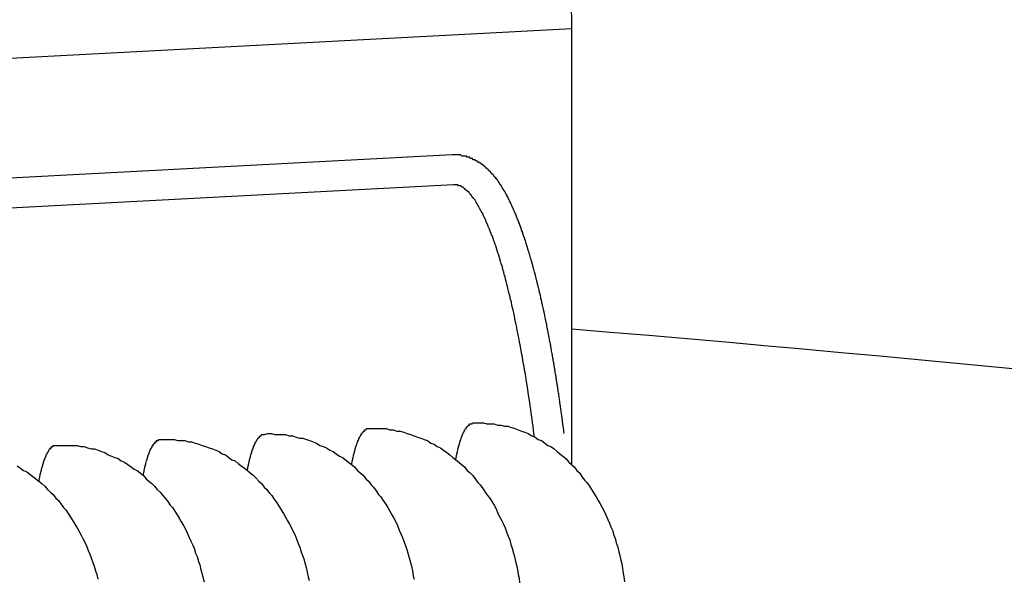
# Model space of a CAD drawing. Extents: x 405 to 9069, y 530 to 6403.
# Drawn here: x 793 to 801, y 5605 to 5609 of the extents above; entities that cross this region are included whole.
import ezdxf

# ---------------------------------------------------------------- set-up
doc = ezdxf.new("R2010")
doc.units = 0
doc.header["$LTSCALE"] = 250
doc.header["$PDMODE"] = 33
doc.header["$PDSIZE"] = 5
doc.layers.get('DEFPOINTS').update_dxf_attribs({"linetype": 'CONTINUOUS'})
doc.layers.add('SJC', color=1, linetype='CONTINUOUS')
doc.layers.add('SUNPOU', color=4, linetype='CONTINUOUS')
doc.styles.add('EXT08', font='ROMANS', dxfattribs={"width": 0.8, "bigfont": 'EXTFONT'})
doc.dimstyles.get("Standard").update_dxf_attribs({"dimscale": 25, "dimtxt": 3, "dimasz": 2, "dimexe": 1, "dimexo": 1, "dimgap": 1.2, "dimtad": 1, "dimcen": 0.09, "dimazin": 3, "dimtfac": 1, "dimtmove": 0, "dimatfit": 3})

# ---------------------------------------------------------------- blocks, each defined once
blk = doc.blocks.new('*D6')
at = {"layer": 'DEFPOINTS', "color": 0}
for p in [(767.1253, 5959.2398), (767.1253, 5640.0654), (655.1299, 5566.457)]:
    blk.add_point(p, dxfattribs=at)
at = {"layer": 'SUNPOU', "color": 0}
for p, q in [((655.1299, 5591.457), (655.1299, 5984.2398)), ((767.1253, 5665.0654), (767.1253, 5984.2398)), ((605.1299, 5959.2398), (555.1299, 5959.2398)), ((655.1299, 5959.2398), (767.1253, 5959.2398)), ((817.1253, 5959.2398), (867.1253, 5959.2398))]:
    blk.add_line(p, q, dxfattribs=at)
for points in [[(605.1299, 5967.5731), (605.1299, 5950.9065), (655.1299, 5959.2398)], [(817.1253, 5967.5731), (817.1253, 5950.9065), (767.1253, 5959.2398)]]:
    blk.add_solid(points, dxfattribs=at)
at = {"layer": 'SUNPOU', "color": 0, "style": 'EXT08'}
blk.add_text('112', height=75, dxfattribs=at).set_placement((570.905, 5893.56))

msp = doc.modelspace()

# ---------------------------------------------------------------- linework, layer by layer
at = {"layer": 'SJC'}
for p, q in [((797.12529, 5605.65713), (797.12529, 5609.38073)), ((797.12532, 5605.6571), (797.12532, 5609.38073)), ((797.12532, 5605.6571), (797.12532, 5609.37917)), ((797.12532, 5609.3033), (787.54356, 5608.80114)), ((797.12529, 5605.65713), (797.12529, 5608.88462)), ((797.12532, 5605.6571), (797.12532, 5608.88462)), ((796.12388, 5608.24944), (788.33089, 5607.84103)), ((796.13696, 5607.99979), (788.34398, 5607.59137))]:
    msp.add_line(p, q, dxfattribs=at)
for points in [[(797.061, 5605.92, 0), (797.06, 5605.93, 0), (797.059, 5605.94, 0), (797.059, 5605.94, 0), (797.058, 5605.95, 0), (797.057, 5605.96, 0), (797.056, 5605.96, 0), (797.055, 5605.97, 0), (797.054, 5605.98, 0), (797.053, 5605.99, 0), (797.052, 5605.99, 0), (797.051, 5606, 0), (797.05, 5606.01, 0), (797.049, 5606.01, 0), (797.048, 5606.02, 0), (797.047, 5606.03, 0), (797.047, 5606.03, 0), (797.046, 5606.04, 0), (797.045, 5606.05, 0), (797.044, 5606.06, 0), (797.043, 5606.06, 0), (797.042, 5606.07, 0), (797.041, 5606.08, 0), (797.04, 5606.08, 0), (797.039, 5606.09, 0), (797.038, 5606.1, 0), (797.037, 5606.1, 0), (797.036, 5606.11, 0), (797.035, 5606.12, 0), (797.034, 5606.13, 0), (797.033, 5606.13, 0), (797.032, 5606.14, 0), (797.031, 5606.15, 0), (797.03, 5606.15, 0), (797.029, 5606.16, 0), (797.028, 5606.17, 0), (797.027, 5606.17, 0), (797.026, 5606.18, 0), (797.025, 5606.19, 0), (797.024, 5606.2, 0), (797.023, 5606.2, 0), (797.022, 5606.21, 0), (797.021, 5606.22, 0), (797.02, 5606.22, 0), (797.019, 5606.23, 0), (797.018, 5606.24, 0), (797.017, 5606.24, 0), (797.016, 5606.25, 0), (797.015, 5606.26, 0), (797.014, 5606.26, 0), (797.013, 5606.27, 0), (797.012, 5606.28, 0), (797.011, 5606.29, 0), (797.01, 5606.29, 0), (797.009, 5606.3, 0), (797.008, 5606.31, 0), (797.007, 5606.31, 0), (797.005, 5606.32, 0), (797.004, 5606.33, 0), (797.003, 5606.33, 0), (797.002, 5606.34, 0), (797.001, 5606.35, 0), (797, 5606.35, 0), (796.999, 5606.36, 0), (796.998, 5606.37, 0), (796.997, 5606.37, 0), (796.996, 5606.38, 0), (796.995, 5606.39, 0), (796.994, 5606.4, 0), (796.993, 5606.4, 0), (796.991, 5606.41, 0), (796.99, 5606.42, 0), (796.989, 5606.42, 0), (796.988, 5606.43, 0), (796.987, 5606.44, 0), (796.986, 5606.44, 0), (796.985, 5606.45, 0), (796.984, 5606.46, 0), (796.983, 5606.46, 0), (796.981, 5606.47, 0), (796.98, 5606.48, 0), (796.979, 5606.48, 0), (796.978, 5606.49, 0), (796.977, 5606.5, 0), (796.976, 5606.5, 0), (796.975, 5606.51, 0), (796.974, 5606.52, 0), (796.972, 5606.52, 0), (796.971, 5606.53, 0), (796.97, 5606.54, 0), (796.969, 5606.54, 0), (796.968, 5606.55, 0), (796.967, 5606.56, 0), (796.965, 5606.56, 0), (796.964, 5606.57, 0), (796.963, 5606.58, 0), (796.962, 5606.58, 0), (796.961, 5606.59, 0), (796.96, 5606.6, 0), (796.958, 5606.6, 0), (796.957, 5606.61, 0), (796.956, 5606.62, 0), (796.955, 5606.62, 0), (796.954, 5606.63, 0), (796.953, 5606.64, 0), (796.951, 5606.64, 0), (796.95, 5606.65, 0), (796.949, 5606.66, 0), (796.948, 5606.66, 0), (796.947, 5606.67, 0), (796.945, 5606.68, 0), (796.944, 5606.68, 0), (796.943, 5606.69, 0), (796.942, 5606.69, 0), (796.94, 5606.7, 0), (796.939, 5606.71, 0), (796.938, 5606.71, 0), (796.937, 5606.72, 0), (796.936, 5606.73, 0), (796.934, 5606.73, 0), (796.933, 5606.74, 0), (796.932, 5606.75, 0), (796.931, 5606.75, 0), (796.929, 5606.76, 0), (796.928, 5606.77, 0), (796.927, 5606.77, 0), (796.926, 5606.78, 0), (796.924, 5606.78, 0), (796.923, 5606.79, 0), (796.922, 5606.8, 0), (796.921, 5606.8, 0), (796.919, 5606.81, 0), (796.918, 5606.82, 0), (796.917, 5606.82, 0), (796.916, 5606.83, 0), (796.914, 5606.84, 0), (796.913, 5606.84, 0), (796.912, 5606.85, 0), (796.91, 5606.85, 0), (796.909, 5606.86, 0), (796.908, 5606.87, 0), (796.907, 5606.87, 0), (796.905, 5606.88, 0), (796.904, 5606.89, 0), (796.903, 5606.89, 0), (796.901, 5606.9, 0), (796.9, 5606.9, 0), (796.899, 5606.91, 0), (796.898, 5606.92, 0), (796.896, 5606.92, 0), (796.895, 5606.93, 0), (796.894, 5606.94, 0), (796.892, 5606.94, 0), (796.891, 5606.95, 0), (796.89, 5606.95, 0), (796.888, 5606.96, 0), (796.887, 5606.97, 0), (796.886, 5606.97, 0), (796.884, 5606.98, 0), (796.883, 5606.98, 0), (796.882, 5606.99, 0), (796.88, 5607, 0), (796.879, 5607, 0), (796.878, 5607.01, 0), (796.876, 5607.01, 0), (796.875, 5607.02, 0), (796.874, 5607.03, 0), (796.872, 5607.03, 0), (796.871, 5607.04, 0), (796.87, 5607.04, 0), (796.868, 5607.05, 0), (796.867, 5607.06, 0), (796.866, 5607.06, 0), (796.864, 5607.07, 0), (796.863, 5607.07, 0), (796.861, 5607.08, 0), (796.86, 5607.09, 0), (796.859, 5607.09, 0), (796.857, 5607.1, 0), (796.856, 5607.1, 0), (796.855, 5607.11, 0), (796.853, 5607.11, 0), (796.852, 5607.12, 0), (796.85, 5607.13, 0), (796.849, 5607.13, 0), (796.848, 5607.14, 0), (796.846, 5607.14, 0), (796.845, 5607.15, 0), (796.843, 5607.15, 0), (796.842, 5607.16, 0), (796.841, 5607.17, 0), (796.839, 5607.17, 0), (796.838, 5607.18, 0), (796.836, 5607.18, 0), (796.835, 5607.19, 0), (796.834, 5607.19, 0), (796.832, 5607.2, 0), (796.831, 5607.21, 0), (796.829, 5607.21, 0), (796.828, 5607.22, 0), (796.827, 5607.22, 0), (796.825, 5607.23, 0), (796.824, 5607.23, 0), (796.822, 5607.24, 0), (796.821, 5607.24, 0), (796.819, 5607.25, 0), (796.818, 5607.26, 0), (796.816, 5607.26, 0), (796.815, 5607.27, 0), (796.814, 5607.27, 0), (796.812, 5607.28, 0), (796.811, 5607.28, 0), (796.809, 5607.29, 0), (796.808, 5607.29, 0), (796.806, 5607.3, 0), (796.805, 5607.3, 0), (796.803, 5607.31, 0), (796.802, 5607.32, 0), (796.801, 5607.32, 0), (796.799, 5607.33, 0), (796.798, 5607.33, 0), (796.796, 5607.34, 0), (796.795, 5607.34, 0), (796.793, 5607.35, 0), (796.792, 5607.35, 0), (796.79, 5607.36, 0), (796.789, 5607.36, 0), (796.787, 5607.37, 0), (796.786, 5607.37, 0), (796.784, 5607.38, 0), (796.783, 5607.38, 0), (796.781, 5607.39, 0), (796.78, 5607.39, 0), (796.778, 5607.4, 0), (796.777, 5607.4, 0), (796.775, 5607.41, 0), (796.774, 5607.41, 0), (796.772, 5607.42, 0), (796.771, 5607.42, 0), (796.769, 5607.43, 0), (796.768, 5607.43, 0), (796.766, 5607.44, 0), (796.765, 5607.44, 0), (796.763, 5607.45, 0), (796.762, 5607.45, 0), (796.76, 5607.46, 0), (796.759, 5607.46, 0), (796.757, 5607.47, 0), (796.756, 5607.47, 0), (796.754, 5607.48, 0), (796.753, 5607.48, 0), (796.751, 5607.49, 0), (796.75, 5607.49, 0), (796.748, 5607.5, 0), (796.746, 5607.5, 0), (796.745, 5607.51, 0), (796.743, 5607.51, 0), (796.742, 5607.52, 0), (796.74, 5607.52, 0), (796.739, 5607.53, 0), (796.737, 5607.53, 0), (796.736, 5607.54, 0), (796.734, 5607.54, 0), (796.733, 5607.55, 0), (796.731, 5607.55, 0), (796.729, 5607.56, 0), (796.728, 5607.56, 0), (796.726, 5607.56, 0), (796.725, 5607.57, 0), (796.723, 5607.57, 0), (796.722, 5607.58, 0), (796.72, 5607.58, 0), (796.719, 5607.59, 0), (796.717, 5607.59, 0), (796.715, 5607.6, 0), (796.714, 5607.6, 0), (796.712, 5607.61, 0), (796.711, 5607.61, 0), (796.709, 5607.61, 0), (796.707, 5607.62, 0), (796.706, 5607.62, 0), (796.704, 5607.63, 0), (796.703, 5607.63, 0), (796.701, 5607.64, 0), (796.7, 5607.64, 0), (796.698, 5607.65, 0), (796.696, 5607.65, 0), (796.695, 5607.65, 0), (796.693, 5607.66, 0), (796.691, 5607.66, 0), (796.69, 5607.67, 0), (796.688, 5607.67, 0), (796.687, 5607.68, 0), (796.685, 5607.68, 0), (796.683, 5607.68, 0), (796.682, 5607.69, 0), (796.68, 5607.69, 0), (796.679, 5607.7, 0), (796.677, 5607.7, 0), (796.675, 5607.71, 0), (796.674, 5607.71, 0), (796.672, 5607.71, 0), (796.67, 5607.72, 0), (796.669, 5607.72, 0), (796.667, 5607.73, 0), (796.665, 5607.73, 0), (796.664, 5607.73, 0), (796.662, 5607.74, 0), (796.66, 5607.74, 0), (796.659, 5607.75, 0), (796.657, 5607.75, 0), (796.655, 5607.75, 0), (796.654, 5607.76, 0), (796.652, 5607.76, 0), (796.65, 5607.77, 0), (796.649, 5607.77, 0), (796.647, 5607.77, 0), (796.645, 5607.78, 0), (796.644, 5607.78, 0), (796.642, 5607.79, 0), (796.64, 5607.79, 0), (796.639, 5607.79, 0), (796.637, 5607.8, 0), (796.635, 5607.8, 0), (796.634, 5607.8, 0), (796.632, 5607.81, 0), (796.63, 5607.81, 0), (796.628, 5607.82, 0), (796.627, 5607.82, 0), (796.625, 5607.82, 0), (796.623, 5607.83, 0), (796.622, 5607.83, 0), (796.62, 5607.83, 0), (796.618, 5607.84, 0), (796.616, 5607.84, 0), (796.615, 5607.85, 0), (796.613, 5607.85, 0), (796.611, 5607.85, 0), (796.609, 5607.86, 0), (796.608, 5607.86, 0), (796.606, 5607.86, 0), (796.604, 5607.87, 0), (796.602, 5607.87, 0), (796.601, 5607.87, 0), (796.599, 5607.88, 0), (796.597, 5607.88, 0), (796.595, 5607.88, 0), (796.594, 5607.89, 0), (796.592, 5607.89, 0), (796.59, 5607.9, 0), (796.588, 5607.9, 0), (796.586, 5607.9, 0), (796.585, 5607.91, 0), (796.583, 5607.91, 0), (796.581, 5607.91, 0), (796.579, 5607.92, 0), (796.577, 5607.92, 0), (796.576, 5607.92, 0), (796.574, 5607.93, 0), (796.572, 5607.93, 0), (796.57, 5607.93, 0), (796.568, 5607.94, 0), (796.566, 5607.94, 0), (796.565, 5607.94, 0), (796.563, 5607.95, 0), (796.561, 5607.95, 0), (796.559, 5607.95, 0), (796.557, 5607.95, 0), (796.555, 5607.96, 0), (796.553, 5607.96, 0), (796.552, 5607.96, 0), (796.55, 5607.97, 0), (796.548, 5607.97, 0), (796.546, 5607.97, 0), (796.544, 5607.98, 0), (796.542, 5607.98, 0), (796.54, 5607.98, 0), (796.538, 5607.99, 0), (796.536, 5607.99, 0), (796.534, 5607.99, 0), (796.532, 5608, 0), (796.53, 5608, 0), (796.528, 5608, 0), (796.526, 5608, 0), (796.524, 5608.01, 0), (796.522, 5608.01, 0), (796.52, 5608.01, 0), (796.518, 5608.02, 0), (796.516, 5608.02, 0), (796.514, 5608.02, 0), (796.512, 5608.03, 0), (796.51, 5608.03, 0), (796.508, 5608.03, 0), (796.506, 5608.03, 0), (796.504, 5608.04, 0), (796.502, 5608.04, 0), (796.5, 5608.04, 0), (796.498, 5608.05, 0), (796.495, 5608.05, 0), (796.493, 5608.05, 0), (796.491, 5608.05, 0), (796.489, 5608.06, 0), (796.487, 5608.06, 0), (796.485, 5608.06, 0), (796.482, 5608.06, 0), (796.48, 5608.07, 0), (796.478, 5608.07, 0), (796.476, 5608.07, 0), (796.473, 5608.08, 0), (796.471, 5608.08, 0), (796.469, 5608.08, 0), (796.467, 5608.08, 0), (796.464, 5608.09, 0), (796.462, 5608.09, 0), (796.46, 5608.09, 0), (796.457, 5608.09, 0), (796.455, 5608.1, 0), (796.452, 5608.1, 0), (796.45, 5608.1, 0), (796.448, 5608.1, 0), (796.445, 5608.11, 0), (796.443, 5608.11, 0), (796.44, 5608.11, 0), (796.438, 5608.11, 0), (796.435, 5608.12, 0), (796.433, 5608.12, 0), (796.43, 5608.12, 0), (796.428, 5608.12, 0), (796.425, 5608.13, 0), (796.422, 5608.13, 0), (796.42, 5608.13, 0), (796.417, 5608.13, 0), (796.415, 5608.14, 0), (796.412, 5608.14, 0), (796.409, 5608.14, 0), (796.407, 5608.14, 0), (796.404, 5608.15, 0), (796.401, 5608.15, 0), (796.398, 5608.15, 0), (796.395, 5608.15, 0), (796.393, 5608.16, 0), (796.39, 5608.16, 0), (796.387, 5608.16, 0), (796.384, 5608.16, 0), (796.381, 5608.17, 0), (796.378, 5608.17, 0), (796.375, 5608.17, 0), (796.372, 5608.17, 0), (796.369, 5608.17, 0), (796.366, 5608.18, 0), (796.363, 5608.18, 0), (796.36, 5608.18, 0), (796.357, 5608.18, 0), (796.354, 5608.18, 0), (796.35, 5608.19, 0), (796.347, 5608.19, 0), (796.344, 5608.19, 0), (796.341, 5608.19, 0), (796.337, 5608.19, 0), (796.334, 5608.2, 0), (796.331, 5608.2, 0), (796.327, 5608.2, 0), (796.324, 5608.2, 0), (796.32, 5608.2, 0), (796.317, 5608.21, 0), (796.313, 5608.21, 0), (796.31, 5608.21, 0), (796.306, 5608.21, 0), (796.303, 5608.21, 0), (796.299, 5608.21, 0), (796.295, 5608.22, 0), (796.292, 5608.22, 0), (796.288, 5608.22, 0), (796.284, 5608.22, 0), (796.28, 5608.22, 0), (796.276, 5608.22, 0), (796.272, 5608.23, 0), (796.268, 5608.23, 0), (796.265, 5608.23, 0), (796.261, 5608.23, 0), (796.257, 5608.23, 0), (796.253, 5608.23, 0), (796.249, 5608.23, 0), (796.244, 5608.24, 0), (796.24, 5608.24, 0), (796.236, 5608.24, 0), (796.232, 5608.24, 0), (796.228, 5608.24, 0), (796.224, 5608.24, 0), (796.22, 5608.24, 0), (796.215, 5608.24, 0), (796.211, 5608.24, 0), (796.207, 5608.24, 0), (796.203, 5608.24, 0), (796.198, 5608.25, 0), (796.194, 5608.25, 0), (796.19, 5608.25, 0), (796.185, 5608.25, 0), (796.181, 5608.25, 0), (796.177, 5608.25, 0), (796.172, 5608.25, 0), (796.168, 5608.25, 0), (796.163, 5608.25, 0), (796.159, 5608.25, 0), (796.155, 5608.25, 0), (796.15, 5608.25, 0), (796.146, 5608.25, 0), (796.142, 5608.25, 0), (796.137, 5608.25, 0), (796.133, 5608.25, 0), (796.128, 5608.25, 0), (796.124, 5608.25, 0)], [(796.813, 5605.89, 0), (796.809, 5605.92, 0), (796.806, 5605.95, 0), (796.802, 5605.98, 0), (796.798, 5606.01, 0), (796.794, 5606.04, 0), (796.79, 5606.06, 0), (796.786, 5606.09, 0), (796.782, 5606.12, 0), (796.778, 5606.15, 0), (796.774, 5606.18, 0), (796.77, 5606.21, 0), (796.766, 5606.23, 0), (796.761, 5606.26, 0), (796.757, 5606.29, 0), (796.753, 5606.32, 0), (796.749, 5606.34, 0), (796.744, 5606.37, 0), (796.74, 5606.4, 0), (796.735, 5606.43, 0), (796.731, 5606.45, 0), (796.726, 5606.48, 0), (796.722, 5606.5, 0), (796.717, 5606.53, 0), (796.713, 5606.56, 0), (796.708, 5606.58, 0), (796.703, 5606.61, 0), (796.699, 5606.63, 0), (796.694, 5606.66, 0), (796.689, 5606.68, 0), (796.684, 5606.71, 0), (796.68, 5606.73, 0), (796.675, 5606.76, 0), (796.67, 5606.78, 0), (796.665, 5606.81, 0), (796.66, 5606.83, 0), (796.655, 5606.85, 0), (796.65, 5606.88, 0), (796.645, 5606.9, 0), (796.64, 5606.93, 0), (796.635, 5606.95, 0), (796.63, 5606.97, 0), (796.625, 5606.99, 0), (796.62, 5607.02, 0), (796.614, 5607.04, 0), (796.609, 5607.06, 0), (796.604, 5607.08, 0), (796.599, 5607.1, 0), (796.593, 5607.12, 0), (796.588, 5607.15, 0), (796.583, 5607.17, 0), (796.577, 5607.19, 0), (796.572, 5607.21, 0), (796.567, 5607.23, 0), (796.561, 5607.25, 0), (796.556, 5607.27, 0), (796.55, 5607.29, 0), (796.545, 5607.31, 0), (796.539, 5607.33, 0), (796.534, 5607.34, 0), (796.528, 5607.36, 0), (796.523, 5607.38, 0), (796.517, 5607.4, 0), (796.512, 5607.42, 0), (796.506, 5607.43, 0), (796.501, 5607.45, 0), (796.495, 5607.47, 0), (796.489, 5607.49, 0), (796.484, 5607.5, 0), (796.478, 5607.52, 0), (796.472, 5607.53, 0), (796.467, 5607.55, 0), (796.461, 5607.57, 0), (796.455, 5607.58, 0), (796.449, 5607.6, 0), (796.444, 5607.61, 0), (796.438, 5607.63, 0), (796.432, 5607.64, 0), (796.426, 5607.65, 0), (796.421, 5607.67, 0), (796.415, 5607.68, 0), (796.409, 5607.69, 0), (796.403, 5607.71, 0), (796.397, 5607.72, 0), (796.392, 5607.73, 0), (796.386, 5607.74, 0), (796.38, 5607.76, 0), (796.374, 5607.77, 0), (796.368, 5607.78, 0), (796.363, 5607.79, 0), (796.357, 5607.8, 0), (796.351, 5607.81, 0), (796.345, 5607.82, 0), (796.339, 5607.83, 0), (796.333, 5607.84, 0), (796.327, 5607.85, 0), (796.322, 5607.86, 0), (796.316, 5607.87, 0), (796.31, 5607.88, 0), (796.304, 5607.89, 0), (796.298, 5607.89, 0), (796.292, 5607.9, 0), (796.287, 5607.91, 0), (796.281, 5607.92, 0), (796.275, 5607.92, 0), (796.269, 5607.93, 0), (796.263, 5607.94, 0), (796.257, 5607.94, 0), (796.252, 5607.95, 0), (796.246, 5607.95, 0), (796.24, 5607.96, 0), (796.234, 5607.96, 0), (796.228, 5607.97, 0), (796.223, 5607.97, 0), (796.217, 5607.98, 0), (796.211, 5607.98, 0), (796.205, 5607.98, 0), (796.199, 5607.99, 0), (796.194, 5607.99, 0), (796.188, 5607.99, 0), (796.182, 5607.99, 0), (796.177, 5607.99, 0), (796.171, 5608, 0), (796.165, 5608, 0), (796.16, 5608, 0), (796.154, 5608, 0), (796.148, 5608, 0), (796.143, 5608, 0), (796.137, 5608, 0)], [(795.283, 5605.66, 0), (795.284, 5605.66, 0), (795.285, 5605.67, 0), (795.286, 5605.67, 0), (795.286, 5605.67, 0), (795.287, 5605.68, 0), (795.288, 5605.68, 0), (795.289, 5605.69, 0), (795.29, 5605.69, 0), (795.291, 5605.7, 0), (795.292, 5605.7, 0), (795.293, 5605.7, 0), (795.293, 5605.71, 0), (795.294, 5605.71, 0), (795.295, 5605.72, 0), (795.296, 5605.72, 0), (795.297, 5605.72, 0), (795.298, 5605.73, 0), (795.299, 5605.73, 0), (795.3, 5605.74, 0), (795.301, 5605.74, 0), (795.302, 5605.74, 0), (795.303, 5605.75, 0), (795.304, 5605.75, 0), (795.304, 5605.76, 0), (795.305, 5605.76, 0), (795.306, 5605.76, 0), (795.307, 5605.77, 0), (795.308, 5605.77, 0), (795.309, 5605.77, 0), (795.31, 5605.78, 0), (795.311, 5605.78, 0), (795.312, 5605.78, 0), (795.313, 5605.79, 0), (795.314, 5605.79, 0), (795.315, 5605.8, 0), (795.316, 5605.8, 0), (795.317, 5605.8, 0), (795.318, 5605.81, 0), (795.319, 5605.81, 0), (795.32, 5605.81, 0), (795.321, 5605.82, 0), (795.322, 5605.82, 0), (795.324, 5605.82, 0), (795.325, 5605.82, 0), (795.326, 5605.83, 0), (795.327, 5605.83, 0), (795.328, 5605.83, 0), (795.329, 5605.84, 0), (795.33, 5605.84, 0), (795.331, 5605.84, 0), (795.332, 5605.85, 0), (795.333, 5605.85, 0), (795.334, 5605.85, 0), (795.335, 5605.85, 0), (795.336, 5605.86, 0), (795.337, 5605.86, 0), (795.339, 5605.86, 0), (795.34, 5605.86, 0), (795.341, 5605.87, 0), (795.342, 5605.87, 0), (795.343, 5605.87, 0), (795.344, 5605.87, 0), (795.345, 5605.88, 0), (795.346, 5605.88, 0), (795.348, 5605.88, 0), (795.349, 5605.88, 0), (795.35, 5605.89, 0), (795.351, 5605.89, 0), (795.352, 5605.89, 0), (795.353, 5605.89, 0), (795.354, 5605.9, 0), (795.356, 5605.9, 0), (795.357, 5605.9, 0), (795.358, 5605.9, 0), (795.359, 5605.9, 0), (795.36, 5605.91, 0), (795.361, 5605.91, 0), (795.363, 5605.91, 0), (795.364, 5605.91, 0), (795.365, 5605.91, 0), (795.366, 5605.92, 0), (795.367, 5605.92, 0), (795.369, 5605.92, 0), (795.37, 5605.92, 0), (795.371, 5605.92, 0), (795.372, 5605.92, 0), (795.373, 5605.93, 0), (795.375, 5605.93, 0), (795.376, 5605.93, 0), (795.377, 5605.93, 0), (795.378, 5605.93, 0), (795.38, 5605.93, 0), (795.381, 5605.93, 0), (795.382, 5605.94, 0), (795.383, 5605.94, 0), (795.385, 5605.94, 0), (795.386, 5605.94, 0), (795.387, 5605.94, 0), (795.388, 5605.94, 0), (795.39, 5605.94, 0), (795.391, 5605.94, 0), (795.392, 5605.95, 0), (795.393, 5605.95, 0), (795.395, 5605.95, 0), (795.396, 5605.95, 0), (795.397, 5605.95, 0), (795.398, 5605.95, 0), (795.4, 5605.95, 0), (795.401, 5605.95, 0), (795.402, 5605.95, 0), (795.404, 5605.95, 0), (795.405, 5605.95, 0), (795.406, 5605.95, 0), (795.407, 5605.96, 0), (795.409, 5605.96, 0), (795.41, 5605.96, 0), (795.411, 5605.96, 0), (795.413, 5605.96, 0), (795.414, 5605.96, 0), (795.415, 5605.96, 0), (795.417, 5605.96, 0), (795.418, 5605.96, 0), (795.419, 5605.96, 0), (795.42, 5605.96, 0), (795.422, 5605.96, 0), (795.423, 5605.96, 0), (795.424, 5605.96, 0), (795.426, 5605.96, 0)], [(795.426, 5605.96, 0), (795.455, 5605.96, 0), (795.485, 5605.96, 0), (795.514, 5605.96, 0), (795.544, 5605.96, 0), (795.573, 5605.96, 0), (795.602, 5605.95, 0), (795.632, 5605.95, 0), (795.661, 5605.94, 0), (795.69, 5605.94, 0), (795.719, 5605.93, 0), (795.748, 5605.92, 0), (795.777, 5605.91, 0), (795.806, 5605.9, 0), (795.834, 5605.89, 0), (795.862, 5605.88, 0), (795.89, 5605.87, 0), (795.918, 5605.86, 0), (795.946, 5605.84, 0), (795.973, 5605.83, 0), (796, 5605.81, 0), (796.027, 5605.8, 0), (796.053, 5605.78, 0), (796.079, 5605.76, 0), (796.105, 5605.74, 0), (796.13, 5605.72, 0), (796.155, 5605.7, 0), (796.18, 5605.68, 0), (796.204, 5605.66, 0), (796.227, 5605.64, 0), (796.251, 5605.61, 0), (796.274, 5605.59, 0), (796.296, 5605.57, 0), (796.318, 5605.54, 0), (796.339, 5605.51, 0), (796.36, 5605.49, 0), (796.381, 5605.46, 0), (796.401, 5605.43, 0), (796.42, 5605.4, 0), (796.439, 5605.38, 0), (796.457, 5605.35, 0), (796.475, 5605.32, 0), (796.492, 5605.29, 0), (796.508, 5605.25, 0), (796.524, 5605.22, 0), (796.539, 5605.19, 0), (796.554, 5605.16, 0), (796.568, 5605.13, 0), (796.581, 5605.09, 0), (796.594, 5605.06, 0), (796.606, 5605.03, 0), (796.617, 5604.99, 0), (796.628, 5604.96, 0), (796.638, 5604.92, 0), (796.647, 5604.89, 0), (796.656, 5604.85, 0), (796.664, 5604.82, 0), (796.671, 5604.78, 0), (796.678, 5604.74, 0), (796.684, 5604.71, 0), (796.689, 5604.67, 0)], [(796.155, 5605.7, 0), (796.156, 5605.71, 0), (796.157, 5605.71, 0), (796.158, 5605.72, 0), (796.159, 5605.72, 0), (796.159, 5605.72, 0), (796.16, 5605.73, 0), (796.161, 5605.73, 0), (796.162, 5605.74, 0), (796.163, 5605.74, 0), (796.164, 5605.75, 0), (796.165, 5605.75, 0), (796.166, 5605.75, 0), (796.166, 5605.76, 0), (796.167, 5605.76, 0), (796.168, 5605.77, 0), (796.169, 5605.77, 0), (796.17, 5605.77, 0), (796.171, 5605.78, 0), (796.172, 5605.78, 0), (796.173, 5605.79, 0), (796.174, 5605.79, 0), (796.175, 5605.79, 0), (796.176, 5605.8, 0), (796.177, 5605.8, 0), (796.178, 5605.81, 0), (796.179, 5605.81, 0), (796.18, 5605.81, 0), (796.18, 5605.82, 0), (796.181, 5605.82, 0), (796.182, 5605.82, 0), (796.183, 5605.83, 0), (796.184, 5605.83, 0), (796.185, 5605.83, 0), (796.186, 5605.84, 0), (796.187, 5605.84, 0), (796.188, 5605.84, 0), (796.189, 5605.85, 0), (796.19, 5605.85, 0), (796.192, 5605.85, 0), (796.193, 5605.86, 0), (796.194, 5605.86, 0), (796.195, 5605.86, 0), (796.196, 5605.87, 0), (796.197, 5605.87, 0), (796.198, 5605.87, 0), (796.199, 5605.88, 0), (796.2, 5605.88, 0), (796.201, 5605.88, 0), (796.202, 5605.89, 0), (796.203, 5605.89, 0), (796.204, 5605.89, 0), (796.205, 5605.89, 0), (796.206, 5605.9, 0), (796.207, 5605.9, 0), (796.209, 5605.9, 0), (796.21, 5605.91, 0), (796.211, 5605.91, 0), (796.212, 5605.91, 0), (796.213, 5605.91, 0), (796.214, 5605.92, 0), (796.215, 5605.92, 0), (796.216, 5605.92, 0), (796.217, 5605.92, 0), (796.219, 5605.93, 0), (796.22, 5605.93, 0), (796.221, 5605.93, 0), (796.222, 5605.93, 0), (796.223, 5605.93, 0), (796.224, 5605.94, 0), (796.225, 5605.94, 0), (796.227, 5605.94, 0), (796.228, 5605.94, 0), (796.229, 5605.95, 0), (796.23, 5605.95, 0), (796.231, 5605.95, 0), (796.232, 5605.95, 0), (796.234, 5605.95, 0), (796.235, 5605.96, 0), (796.236, 5605.96, 0), (796.237, 5605.96, 0), (796.238, 5605.96, 0), (796.24, 5605.96, 0), (796.241, 5605.96, 0), (796.242, 5605.97, 0), (796.243, 5605.97, 0), (796.244, 5605.97, 0), (796.246, 5605.97, 0), (796.247, 5605.97, 0), (796.248, 5605.97, 0), (796.249, 5605.98, 0), (796.25, 5605.98, 0), (796.252, 5605.98, 0), (796.253, 5605.98, 0), (796.254, 5605.98, 0), (796.255, 5605.98, 0), (796.257, 5605.98, 0), (796.258, 5605.99, 0), (796.259, 5605.99, 0), (796.26, 5605.99, 0), (796.262, 5605.99, 0), (796.263, 5605.99, 0), (796.264, 5605.99, 0), (796.265, 5605.99, 0), (796.267, 5605.99, 0), (796.268, 5605.99, 0), (796.269, 5605.99, 0), (796.271, 5606, 0), (796.272, 5606, 0), (796.273, 5606, 0), (796.274, 5606, 0), (796.276, 5606, 0), (796.277, 5606, 0), (796.278, 5606, 0), (796.28, 5606, 0), (796.281, 5606, 0), (796.282, 5606, 0), (796.283, 5606, 0), (796.285, 5606, 0), (796.286, 5606, 0), (796.287, 5606, 0), (796.289, 5606, 0), (796.29, 5606, 0), (796.291, 5606, 0), (796.293, 5606, 0), (796.294, 5606.01, 0), (796.295, 5606.01, 0), (796.297, 5606.01, 0), (796.298, 5606.01, 0)], [(796.298, 5606.01, 0), (796.327, 5606.01, 0), (796.357, 5606.01, 0), (796.386, 5606.01, 0), (796.416, 5606, 0), (796.445, 5606, 0), (796.475, 5606, 0), (796.504, 5605.99, 0), (796.533, 5605.99, 0), (796.562, 5605.98, 0), (796.591, 5605.98, 0), (796.62, 5605.97, 0), (796.649, 5605.96, 0), (796.678, 5605.95, 0), (796.706, 5605.94, 0), (796.734, 5605.93, 0), (796.762, 5605.92, 0), (796.79, 5605.9, 0), (796.818, 5605.89, 0), (796.845, 5605.87, 0), (796.872, 5605.86, 0), (796.899, 5605.84, 0), (796.925, 5605.82, 0), (796.951, 5605.81, 0), (796.977, 5605.79, 0), (797.002, 5605.77, 0), (797.027, 5605.75, 0), (797.052, 5605.73, 0), (797.076, 5605.71, 0), (797.1, 5605.68, 0), (797.123, 5605.66, 0), (797.146, 5605.64, 0), (797.168, 5605.61, 0), (797.19, 5605.59, 0), (797.211, 5605.56, 0), (797.232, 5605.53, 0), (797.253, 5605.51, 0), (797.273, 5605.48, 0), (797.292, 5605.45, 0), (797.311, 5605.42, 0), (797.329, 5605.39, 0), (797.347, 5605.36, 0), (797.364, 5605.33, 0), (797.38, 5605.3, 0), (797.396, 5605.27, 0), (797.411, 5605.24, 0), (797.426, 5605.2, 0), (797.44, 5605.17, 0), (797.453, 5605.14, 0), (797.466, 5605.11, 0), (797.478, 5605.07, 0), (797.489, 5605.04, 0), (797.5, 5605, 0), (797.51, 5604.97, 0), (797.52, 5604.93, 0), (797.528, 5604.9, 0), (797.536, 5604.86, 0), (797.544, 5604.83, 0), (797.55, 5604.79, 0), (797.556, 5604.75, 0), (797.561, 5604.72, 0), (797.566, 5604.68, 0)], [(793.539, 5605.57, 0), (793.54, 5605.57, 0), (793.54, 5605.57, 0), (793.541, 5605.58, 0), (793.542, 5605.58, 0), (793.543, 5605.59, 0), (793.544, 5605.59, 0), (793.545, 5605.6, 0), (793.546, 5605.6, 0), (793.546, 5605.6, 0), (793.547, 5605.61, 0), (793.548, 5605.61, 0), (793.549, 5605.62, 0), (793.55, 5605.62, 0), (793.551, 5605.63, 0), (793.552, 5605.63, 0), (793.553, 5605.63, 0), (793.554, 5605.64, 0), (793.555, 5605.64, 0), (793.556, 5605.65, 0), (793.556, 5605.65, 0), (793.557, 5605.65, 0), (793.558, 5605.66, 0), (793.559, 5605.66, 0), (793.56, 5605.66, 0), (793.561, 5605.67, 0), (793.562, 5605.67, 0), (793.563, 5605.68, 0), (793.564, 5605.68, 0), (793.565, 5605.68, 0), (793.566, 5605.69, 0), (793.567, 5605.69, 0), (793.568, 5605.69, 0), (793.569, 5605.7, 0), (793.57, 5605.7, 0), (793.571, 5605.7, 0), (793.572, 5605.71, 0), (793.573, 5605.71, 0), (793.574, 5605.71, 0), (793.575, 5605.72, 0), (793.576, 5605.72, 0), (793.577, 5605.72, 0), (793.578, 5605.73, 0), (793.579, 5605.73, 0), (793.58, 5605.73, 0), (793.581, 5605.74, 0), (793.582, 5605.74, 0), (793.583, 5605.74, 0), (793.585, 5605.75, 0), (793.586, 5605.75, 0), (793.587, 5605.75, 0), (793.588, 5605.75, 0), (793.589, 5605.76, 0), (793.59, 5605.76, 0), (793.591, 5605.76, 0), (793.592, 5605.77, 0), (793.593, 5605.77, 0), (793.594, 5605.77, 0), (793.595, 5605.77, 0), (793.597, 5605.78, 0), (793.598, 5605.78, 0), (793.599, 5605.78, 0), (793.6, 5605.78, 0), (793.601, 5605.79, 0), (793.602, 5605.79, 0), (793.603, 5605.79, 0), (793.604, 5605.79, 0), (793.606, 5605.8, 0), (793.607, 5605.8, 0), (793.608, 5605.8, 0), (793.609, 5605.8, 0), (793.61, 5605.8, 0), (793.611, 5605.81, 0), (793.613, 5605.81, 0), (793.614, 5605.81, 0), (793.615, 5605.81, 0), (793.616, 5605.81, 0), (793.617, 5605.82, 0), (793.618, 5605.82, 0), (793.62, 5605.82, 0), (793.621, 5605.82, 0), (793.622, 5605.82, 0), (793.623, 5605.83, 0), (793.624, 5605.83, 0), (793.626, 5605.83, 0), (793.627, 5605.83, 0), (793.628, 5605.83, 0), (793.629, 5605.83, 0), (793.63, 5605.84, 0), (793.632, 5605.84, 0), (793.633, 5605.84, 0), (793.634, 5605.84, 0), (793.635, 5605.84, 0), (793.637, 5605.84, 0), (793.638, 5605.84, 0), (793.639, 5605.85, 0), (793.64, 5605.85, 0), (793.642, 5605.85, 0), (793.643, 5605.85, 0), (793.644, 5605.85, 0), (793.645, 5605.85, 0), (793.647, 5605.85, 0), (793.648, 5605.85, 0), (793.649, 5605.85, 0), (793.65, 5605.86, 0), (793.652, 5605.86, 0), (793.653, 5605.86, 0), (793.654, 5605.86, 0), (793.655, 5605.86, 0), (793.657, 5605.86, 0), (793.658, 5605.86, 0), (793.659, 5605.86, 0), (793.661, 5605.86, 0), (793.662, 5605.86, 0), (793.663, 5605.86, 0), (793.664, 5605.86, 0), (793.666, 5605.86, 0), (793.667, 5605.87, 0), (793.668, 5605.87, 0), (793.67, 5605.87, 0), (793.671, 5605.87, 0), (793.672, 5605.87, 0), (793.674, 5605.87, 0), (793.675, 5605.87, 0), (793.676, 5605.87, 0), (793.677, 5605.87, 0), (793.679, 5605.87, 0), (793.68, 5605.87, 0), (793.681, 5605.87, 0)], [(793.681, 5605.87, 0), (793.711, 5605.87, 0), (793.74, 5605.87, 0), (793.77, 5605.87, 0), (793.799, 5605.87, 0), (793.829, 5605.86, 0), (793.858, 5605.86, 0), (793.887, 5605.86, 0), (793.917, 5605.85, 0), (793.946, 5605.85, 0), (793.975, 5605.84, 0), (794.004, 5605.83, 0), (794.033, 5605.82, 0), (794.061, 5605.81, 0), (794.09, 5605.8, 0), (794.118, 5605.79, 0), (794.146, 5605.78, 0), (794.174, 5605.77, 0), (794.201, 5605.75, 0), (794.229, 5605.74, 0), (794.256, 5605.72, 0), (794.282, 5605.7, 0), (794.309, 5605.69, 0), (794.335, 5605.67, 0), (794.36, 5605.65, 0), (794.386, 5605.63, 0), (794.411, 5605.61, 0), (794.435, 5605.59, 0), (794.459, 5605.57, 0), (794.483, 5605.55, 0), (794.506, 5605.52, 0), (794.529, 5605.5, 0), (794.552, 5605.47, 0), (794.574, 5605.45, 0), (794.595, 5605.42, 0), (794.616, 5605.4, 0), (794.636, 5605.37, 0), (794.656, 5605.34, 0), (794.676, 5605.31, 0), (794.694, 5605.28, 0), (794.713, 5605.25, 0), (794.73, 5605.22, 0), (794.747, 5605.19, 0), (794.764, 5605.16, 0), (794.78, 5605.13, 0), (794.795, 5605.1, 0), (794.81, 5605.07, 0), (794.824, 5605.03, 0), (794.837, 5605, 0), (794.85, 5604.97, 0), (794.862, 5604.93, 0), (794.873, 5604.9, 0), (794.884, 5604.87, 0), (794.894, 5604.83, 0), (794.903, 5604.8, 0), (794.912, 5604.76, 0), (794.92, 5604.72, 0), (794.927, 5604.69, 0)], [(794.411, 5605.61, 0), (794.412, 5605.62, 0), (794.413, 5605.62, 0), (794.413, 5605.62, 0), (794.414, 5605.63, 0), (794.415, 5605.63, 0), (794.416, 5605.64, 0), (794.417, 5605.64, 0), (794.418, 5605.65, 0), (794.419, 5605.65, 0), (794.419, 5605.65, 0), (794.42, 5605.66, 0), (794.421, 5605.66, 0), (794.422, 5605.67, 0), (794.423, 5605.67, 0), (794.424, 5605.67, 0), (794.425, 5605.68, 0), (794.426, 5605.68, 0), (794.427, 5605.69, 0), (794.428, 5605.69, 0), (794.429, 5605.69, 0), (794.43, 5605.7, 0), (794.43, 5605.7, 0), (794.431, 5605.71, 0), (794.432, 5605.71, 0), (794.433, 5605.71, 0), (794.434, 5605.72, 0), (794.435, 5605.72, 0), (794.436, 5605.72, 0), (794.437, 5605.73, 0), (794.438, 5605.73, 0), (794.439, 5605.74, 0), (794.44, 5605.74, 0), (794.441, 5605.74, 0), (794.442, 5605.75, 0), (794.443, 5605.75, 0), (794.444, 5605.75, 0), (794.445, 5605.76, 0), (794.446, 5605.76, 0), (794.447, 5605.76, 0), (794.448, 5605.77, 0), (794.449, 5605.77, 0), (794.45, 5605.77, 0), (794.451, 5605.78, 0), (794.452, 5605.78, 0), (794.453, 5605.78, 0), (794.455, 5605.79, 0), (794.456, 5605.79, 0), (794.457, 5605.79, 0), (794.458, 5605.79, 0), (794.459, 5605.8, 0), (794.46, 5605.8, 0), (794.461, 5605.8, 0), (794.462, 5605.81, 0), (794.463, 5605.81, 0), (794.464, 5605.81, 0), (794.465, 5605.81, 0), (794.466, 5605.82, 0), (794.468, 5605.82, 0), (794.469, 5605.82, 0), (794.47, 5605.82, 0), (794.471, 5605.83, 0), (794.472, 5605.83, 0), (794.473, 5605.83, 0), (794.474, 5605.83, 0), (794.475, 5605.84, 0), (794.477, 5605.84, 0), (794.478, 5605.84, 0), (794.479, 5605.84, 0), (794.48, 5605.85, 0), (794.481, 5605.85, 0), (794.482, 5605.85, 0), (794.483, 5605.85, 0), (794.485, 5605.85, 0), (794.486, 5605.86, 0), (794.487, 5605.86, 0), (794.488, 5605.86, 0), (794.489, 5605.86, 0), (794.491, 5605.86, 0), (794.492, 5605.87, 0), (794.493, 5605.87, 0), (794.494, 5605.87, 0), (794.495, 5605.87, 0), (794.496, 5605.87, 0), (794.498, 5605.88, 0), (794.499, 5605.88, 0), (794.5, 5605.88, 0), (794.501, 5605.88, 0), (794.503, 5605.88, 0), (794.504, 5605.88, 0), (794.505, 5605.88, 0), (794.506, 5605.89, 0), (794.507, 5605.89, 0), (794.509, 5605.89, 0), (794.51, 5605.89, 0), (794.511, 5605.89, 0), (794.512, 5605.89, 0), (794.514, 5605.89, 0), (794.515, 5605.9, 0), (794.516, 5605.9, 0), (794.517, 5605.9, 0), (794.519, 5605.9, 0), (794.52, 5605.9, 0), (794.521, 5605.9, 0), (794.522, 5605.9, 0), (794.524, 5605.9, 0), (794.525, 5605.9, 0), (794.526, 5605.9, 0), (794.528, 5605.91, 0), (794.529, 5605.91, 0), (794.53, 5605.91, 0), (794.531, 5605.91, 0), (794.533, 5605.91, 0), (794.534, 5605.91, 0), (794.535, 5605.91, 0), (794.537, 5605.91, 0), (794.538, 5605.91, 0), (794.539, 5605.91, 0), (794.54, 5605.91, 0), (794.542, 5605.91, 0), (794.543, 5605.91, 0), (794.544, 5605.91, 0), (794.546, 5605.91, 0), (794.547, 5605.91, 0), (794.548, 5605.91, 0), (794.55, 5605.91, 0), (794.551, 5605.91, 0), (794.552, 5605.91, 0), (794.554, 5605.91, 0)], [(794.554, 5605.91, 0), (794.583, 5605.92, 0), (794.612, 5605.92, 0), (794.642, 5605.91, 0), (794.671, 5605.91, 0), (794.701, 5605.91, 0), (794.73, 5605.91, 0), (794.76, 5605.9, 0), (794.789, 5605.9, 0), (794.818, 5605.89, 0), (794.847, 5605.88, 0), (794.876, 5605.88, 0), (794.905, 5605.87, 0), (794.933, 5605.86, 0), (794.962, 5605.85, 0), (794.99, 5605.84, 0), (795.018, 5605.82, 0), (795.046, 5605.81, 0), (795.073, 5605.8, 0), (795.101, 5605.78, 0), (795.128, 5605.77, 0), (795.154, 5605.75, 0), (795.181, 5605.73, 0), (795.207, 5605.72, 0), (795.233, 5605.7, 0), (795.258, 5605.68, 0), (795.283, 5605.66, 0), (795.307, 5605.64, 0), (795.332, 5605.61, 0), (795.355, 5605.59, 0), (795.379, 5605.57, 0), (795.401, 5605.54, 0), (795.424, 5605.52, 0), (795.446, 5605.49, 0), (795.467, 5605.47, 0), (795.488, 5605.44, 0), (795.509, 5605.41, 0), (795.528, 5605.39, 0), (795.548, 5605.36, 0), (795.567, 5605.33, 0), (795.585, 5605.3, 0), (795.602, 5605.27, 0), (795.619, 5605.24, 0), (795.636, 5605.21, 0), (795.652, 5605.18, 0), (795.667, 5605.15, 0), (795.682, 5605.11, 0), (795.696, 5605.08, 0), (795.709, 5605.05, 0), (795.722, 5605.01, 0), (795.734, 5604.98, 0), (795.745, 5604.95, 0), (795.756, 5604.91, 0), (795.766, 5604.88, 0), (795.775, 5604.84, 0), (795.784, 5604.81, 0), (795.792, 5604.77, 0), (795.799, 5604.73, 0), (795.806, 5604.7, 0)], [(792.667, 5605.52, 0), (792.667, 5605.52, 0), (792.668, 5605.53, 0), (792.669, 5605.53, 0), (792.67, 5605.54, 0), (792.671, 5605.54, 0), (792.672, 5605.55, 0), (792.673, 5605.55, 0), (792.673, 5605.55, 0), (792.674, 5605.56, 0), (792.675, 5605.56, 0), (792.676, 5605.57, 0), (792.677, 5605.57, 0), (792.678, 5605.58, 0), (792.679, 5605.58, 0), (792.68, 5605.58, 0), (792.681, 5605.59, 0), (792.682, 5605.59, 0), (792.682, 5605.6, 0), (792.683, 5605.6, 0), (792.684, 5605.6, 0), (792.685, 5605.61, 0), (792.686, 5605.61, 0), (792.687, 5605.61, 0), (792.688, 5605.62, 0), (792.689, 5605.62, 0), (792.69, 5605.63, 0), (792.691, 5605.63, 0), (792.692, 5605.63, 0), (792.693, 5605.64, 0), (792.694, 5605.64, 0), (792.695, 5605.64, 0), (792.696, 5605.65, 0), (792.697, 5605.65, 0), (792.698, 5605.65, 0), (792.699, 5605.66, 0), (792.7, 5605.66, 0), (792.701, 5605.66, 0), (792.702, 5605.67, 0), (792.703, 5605.67, 0), (792.704, 5605.67, 0), (792.705, 5605.68, 0), (792.706, 5605.68, 0), (792.707, 5605.68, 0), (792.708, 5605.69, 0), (792.709, 5605.69, 0), (792.71, 5605.69, 0), (792.711, 5605.7, 0), (792.712, 5605.7, 0), (792.713, 5605.7, 0), (792.715, 5605.71, 0), (792.716, 5605.71, 0), (792.717, 5605.71, 0), (792.718, 5605.71, 0), (792.719, 5605.72, 0), (792.72, 5605.72, 0), (792.721, 5605.72, 0), (792.722, 5605.72, 0), (792.723, 5605.73, 0), (792.724, 5605.73, 0), (792.726, 5605.73, 0), (792.727, 5605.74, 0), (792.728, 5605.74, 0), (792.729, 5605.74, 0), (792.73, 5605.74, 0), (792.731, 5605.75, 0), (792.732, 5605.75, 0), (792.733, 5605.75, 0), (792.735, 5605.75, 0), (792.736, 5605.75, 0), (792.737, 5605.76, 0), (792.738, 5605.76, 0), (792.739, 5605.76, 0), (792.74, 5605.76, 0), (792.742, 5605.76, 0), (792.743, 5605.77, 0), (792.744, 5605.77, 0), (792.745, 5605.77, 0), (792.746, 5605.77, 0), (792.747, 5605.77, 0), (792.749, 5605.78, 0), (792.75, 5605.78, 0), (792.751, 5605.78, 0), (792.752, 5605.78, 0), (792.753, 5605.78, 0), (792.755, 5605.79, 0), (792.756, 5605.79, 0), (792.757, 5605.79, 0), (792.758, 5605.79, 0), (792.76, 5605.79, 0), (792.761, 5605.79, 0), (792.762, 5605.79, 0), (792.763, 5605.8, 0), (792.764, 5605.8, 0), (792.766, 5605.8, 0), (792.767, 5605.8, 0), (792.768, 5605.8, 0), (792.769, 5605.8, 0), (792.771, 5605.8, 0), (792.772, 5605.81, 0), (792.773, 5605.81, 0), (792.774, 5605.81, 0), (792.776, 5605.81, 0), (792.777, 5605.81, 0), (792.778, 5605.81, 0), (792.779, 5605.81, 0), (792.781, 5605.81, 0), (792.782, 5605.81, 0), (792.783, 5605.81, 0), (792.785, 5605.81, 0), (792.786, 5605.82, 0), (792.787, 5605.82, 0), (792.788, 5605.82, 0), (792.79, 5605.82, 0), (792.791, 5605.82, 0), (792.792, 5605.82, 0), (792.794, 5605.82, 0), (792.795, 5605.82, 0), (792.796, 5605.82, 0), (792.797, 5605.82, 0), (792.799, 5605.82, 0), (792.8, 5605.82, 0), (792.801, 5605.82, 0), (792.803, 5605.82, 0), (792.804, 5605.82, 0), (792.805, 5605.82, 0), (792.807, 5605.82, 0), (792.808, 5605.82, 0), (792.809, 5605.82, 0)], [(792.809, 5605.82, 0), (792.839, 5605.82, 0), (792.868, 5605.82, 0), (792.898, 5605.82, 0), (792.927, 5605.82, 0), (792.957, 5605.82, 0), (792.986, 5605.82, 0), (793.015, 5605.81, 0), (793.045, 5605.81, 0), (793.074, 5605.8, 0), (793.103, 5605.79, 0), (793.132, 5605.79, 0), (793.161, 5605.78, 0), (793.189, 5605.77, 0), (793.218, 5605.76, 0), (793.246, 5605.74, 0), (793.274, 5605.73, 0), (793.302, 5605.72, 0), (793.329, 5605.71, 0), (793.356, 5605.69, 0), (793.383, 5605.68, 0), (793.41, 5605.66, 0), (793.437, 5605.64, 0), (793.463, 5605.62, 0), (793.488, 5605.61, 0), (793.514, 5605.59, 0), (793.539, 5605.57, 0), (793.563, 5605.54, 0), (793.587, 5605.52, 0), (793.611, 5605.5, 0), (793.634, 5605.48, 0), (793.657, 5605.45, 0), (793.68, 5605.43, 0), (793.702, 5605.4, 0), (793.723, 5605.38, 0), (793.744, 5605.35, 0), (793.764, 5605.32, 0), (793.784, 5605.3, 0), (793.803, 5605.27, 0), (793.822, 5605.24, 0), (793.841, 5605.21, 0), (793.858, 5605.18, 0), (793.875, 5605.15, 0), (793.892, 5605.12, 0), (793.908, 5605.09, 0), (793.923, 5605.05, 0), (793.937, 5605.02, 0), (793.951, 5604.99, 0), (793.965, 5604.96, 0), (793.978, 5604.92, 0), (793.99, 5604.89, 0), (794.001, 5604.85, 0), (794.012, 5604.82, 0), (794.022, 5604.78, 0), (794.031, 5604.75, 0), (794.04, 5604.71, 0), (794.048, 5604.68, 0)], [(792.484, 5605.65, 0), (792.511, 5605.63, 0), (792.538, 5605.61, 0), (792.564, 5605.6, 0), (792.59, 5605.58, 0), (792.616, 5605.56, 0), (792.641, 5605.54, 0), (792.666, 5605.52, 0), (792.691, 5605.5, 0), (792.715, 5605.48, 0), (792.739, 5605.45, 0), (792.762, 5605.43, 0), (792.785, 5605.41, 0), (792.807, 5605.38, 0), (792.829, 5605.36, 0), (792.851, 5605.33, 0), (792.872, 5605.3, 0), (792.892, 5605.28, 0), (792.912, 5605.25, 0), (792.931, 5605.22, 0), (792.95, 5605.19, 0), (792.968, 5605.16, 0), (792.986, 5605.13, 0), (793.003, 5605.1, 0), (793.02, 5605.07, 0), (793.035, 5605.04, 0), (793.051, 5605.01, 0), (793.065, 5604.98, 0), (793.079, 5604.94, 0), (793.093, 5604.91, 0), (793.105, 5604.88, 0), (793.117, 5604.84, 0), (793.129, 5604.81, 0), (793.14, 5604.77, 0), (793.15, 5604.74, 0), (793.159, 5604.7, 0)]]:
    msp.add_polyline3d(points, dxfattribs=at)
for centre, radius, start, end in [((795.12532, 5609.38073), 2, 0, 86.420678), ((795.12532, 5609.37917), 2, 0, 86.420678), ((774.02747, 5329.75402), 278, 76.7068558, 85.2340336)]:
    msp.add_arc(centre, radius, start, end, dxfattribs=at)

# ---------------------------------------------------------------- dimensions: what is measured, and where the dimension line sits
at = {"layer": 'SUNPOU'}
dim = msp.add_linear_dim(base=(767.12527, 5959.23979), p1=(655.12993, 5566.45697), p2=(767.12527, 5640.06538), dimstyle='Standard', override={"dimscale": 25, "dimtxt": 3, "dimasz": 2, "dimexe": 1, "dimexo": 1, "dimgap": 1.2, "dimtad": 1, "dimtih": 0, "dimtoh": 0, "dimdec": 2, "dimzin": 8, "dimtofl": 1, "dimtmove": 2}, dxfattribs=at)
dim.commit()
dim.dimension.update_dxf_attribs({"geometry": '*D6', "text_midpoint": (720.9054, 6026.31106), "dimtype": 128})

doc.saveas('drawing.dxf')
